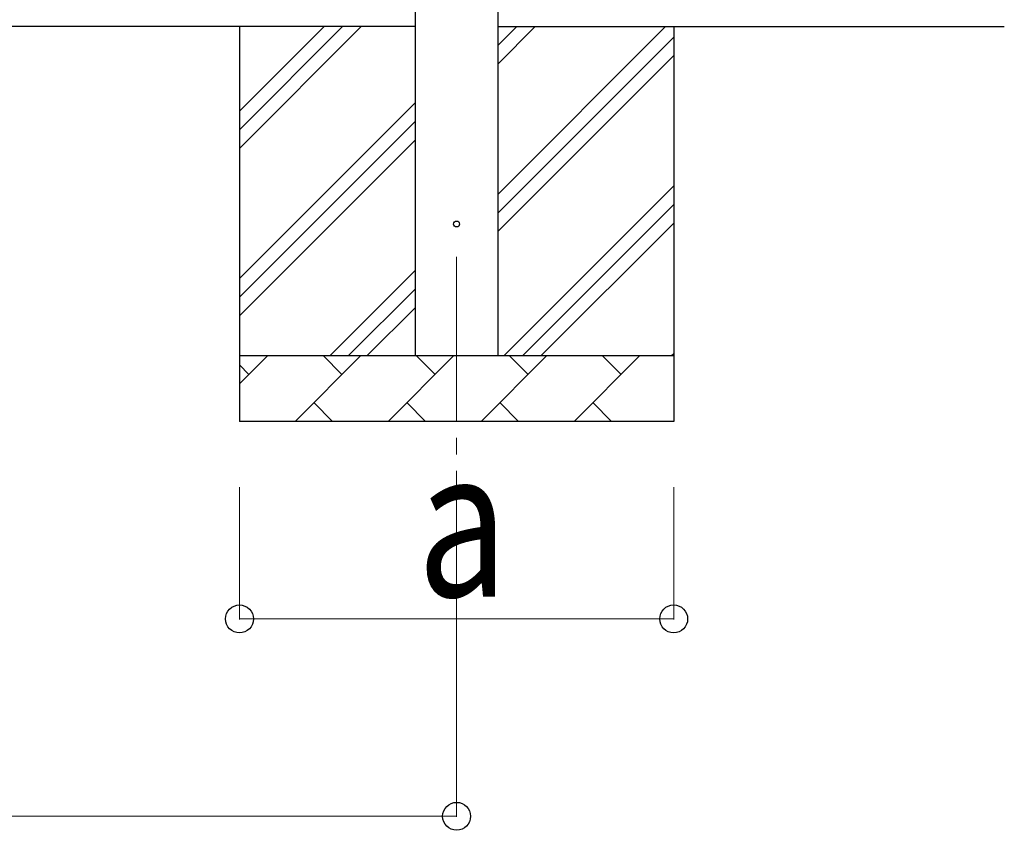
# Model space of a CAD drawing. Units: millimetres. Extents: x 0 to 42050, y 0 to 29700.
# Drawn here: x 15753 to 17249, y 2802 to 4034 of the extents above; entities that cross this region are included whole.
import ezdxf

# ---------------------------------------------------------------- set-up
doc = ezdxf.new("R2010")
doc.units = ezdxf.units.MM
doc.linetypes.add('YCENTER_1', pattern=[13, 10, -1, 1, -1])
for name, color, linetype, lineweight in [('YKK_12', 2, 'Continuous', 13), ('YKK_13', 4, 'Continuous', 30), ('YKK_A1', 4, 'Continuous', 30), ('YKK_D', 6, 'Continuous', 13)]:
    doc.layers.add(name, color=color, linetype=linetype, lineweight=lineweight)
doc.styles.add('text-b', font='extslim2.shx', dxfattribs={"width": 0.8, "bigfont": 'extfont2.shx'})

msp = doc.modelspace()

# ---------------------------------------------------------------- linework, layer by layer
at = {"layer": 'YKK_12', "linetype": 'YCENTER_1', "ltscale": 25}
msp.add_line((16416.8, 3673.6), (16416.8, 3173.6), dxfattribs=at)
at = {"layer": 'YKK_13'}
msp.add_circle((16416.8, 3723.6), 4.5, dxfattribs=at)
at = {"layer": 'YKK_A1'}
for p, q in [((16354.3, 3523.6), (16354.3, 7523.6)), ((16479.3, 7523.6), (16479.3, 3523.6)), ((16354.3, 4023.6), (11206.3, 4023.6)), ((16479.3, 4023.6), (17249.3, 4023.6))]:
    msp.add_line(p, q, dxfattribs=at)
at = {"layer": 'YKK_A1', "linetype": 'Continuous', "ltscale": 25}
for p, q in [((16086.8, 4023.6), (16086.8, 3423.6)), ((16086.8, 3838.6), (16271.9, 4023.6)), ((16086.8, 3866.9), (16243.6, 4023.6)), ((16086.8, 3895.1), (16215.3, 4023.6)), ((16479.3, 3768.5), (16734.4, 4023.6)), ((16479.3, 3966.5), (16536.4, 4023.6)), ((16479.3, 3994.8), (16508.2, 4023.6)), ((16746.8, 4023.6), (16746.8, 3423.6)), ((16479.3, 3740.2), (16746.8, 4007.7)), ((16479.3, 3712), (16746.8, 3979.5)), ((16086.8, 3640.6), (16354.3, 3908.1)), ((16086.8, 3612.3), (16354.3, 3879.8)), ((16086.8, 3584), (16354.3, 3851.5)), ((16489, 3523.6), (16746.8, 3781.5)), ((16517.3, 3523.6), (16746.8, 3753.2)), ((16545.6, 3523.6), (16746.8, 3724.9)), ((16224.4, 3523.6), (16354.3, 3653.5)), ((16252.7, 3523.6), (16354.3, 3625.2)), ((16281, 3523.6), (16354.3, 3597)), ((16086.8, 3523.6), (16746.8, 3523.6)), ((16086.8, 3480.7), (16129.7, 3523.6)), ((16171.2, 3423.6), (16271.2, 3523.6)), ((16242.6, 3495.1), (16214, 3523.6)), ((16312.6, 3423.6), (16412.6, 3523.6)), ((16384, 3495.1), (16355.5, 3523.6)), ((16454, 3423.6), (16554, 3523.6)), ((16525.4, 3495.1), (16496.9, 3523.6)), ((16595.4, 3423.6), (16695.4, 3523.6)), ((16666.9, 3495.1), (16638.3, 3523.6)), ((16743.6, 3523.6), (16746.8, 3526.9)), ((16101.2, 3495.1), (16086.8, 3509.4)), ((16199.7, 3452.2), (16228.3, 3423.6)), ((16341.1, 3452.2), (16369.7, 3423.6)), ((16482.5, 3452.2), (16511.1, 3423.6)), ((16624, 3452.2), (16652.5, 3423.6)), ((16746.8, 3423.6), (16086.8, 3423.6))]:
    msp.add_line(p, q, dxfattribs=at)
at = {"layer": 'YKK_D'}
for p, q in [((16086.8, 3323.6), (16086.8, 3122.6)), ((16416.8, 3323.6), (16416.8, 2822.6)), ((16746.8, 3323.6), (16746.8, 3122.6)), ((16746.8, 3123.6), (16086.8, 3123.6)), ((11080.3, 2823.6), (16416.8, 2823.6))]:
    msp.add_line(p, q, dxfattribs=at)
at = {"layer": 'YKK_D', "linetype": 'ByBlock', "lineweight": -2}
for centre in [(16086.8, 3123.6), (16746.8, 3123.6), (16416.8, 2823.6)]:
    msp.add_circle(centre, 21.2, dxfattribs=at)

# ---------------------------------------------------------------- texts
at = {"layer": 'YKK_D', "style": 'text-b', "width": 0.8}
msp.add_text('a', height=225, dxfattribs=at).set_placement((16356.8, 3157.6))

doc.saveas('drawing.dxf')
